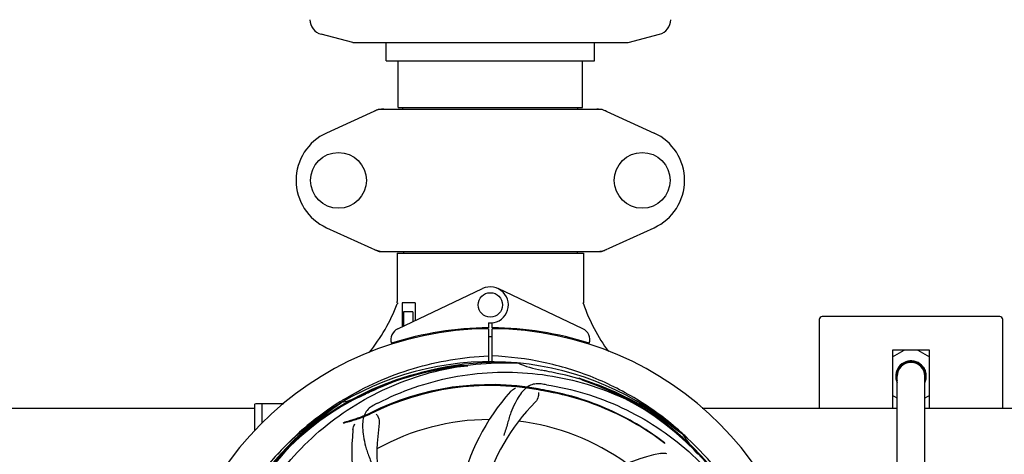
# Model space of a CAD drawing. Units: millimetres. Extents: x 14169 to 19008, y 8226 to 14920.
# Drawn here: x 16212 to 16534, y 10694 to 10836 of the extents above; entities that cross this region are included whole.
import ezdxf

# ---------------------------------------------------------------- set-up
doc = ezdxf.new("R2010")
doc.units = ezdxf.units.MM
doc.layers.add('COTAS', color=7, linetype='Continuous')
doc.styles.add('ARIAL', font='arial.ttf')
doc.dimstyles.new('Diseño_PlanosFabricacion', dxfattribs={"dimscale": 0.8, "dimtxt": 50, "dimasz": 50, "dimexe": 7, "dimexo": 7, "dimgap": 20, "dimtad": 1, "dimtih": 1, "dimtoh": 1, "dimdec": 0, "dimzin": 1, "dimdsep": 46, "dimtxsty": 'ARIAL', "dimcen": 15, "dimadec": 0, "dimazin": 0, "dimtp": 0.05, "dimtm": 0.05, "dimtfac": 1, "dimtdec": 0, "dimtofl": 0, "dimtmove": 0, "dimatfit": 3, "dimfxl": 0, "dimtolj": 1, "dimarcsym": 0})

# ---------------------------------------------------------------- blocks, each defined once
blk = doc.blocks.new('*D2')
at = {"layer": 'COTAS', "color": 0, "lineweight": -2}
for p, q in [((14781.2, 10740.82), (14781.2, 11423.8)), ((16851.2, 11242.32), (16851.2, 11423.8)), ((14821.2, 11418.2), (16811.2, 11418.2))]:
    blk.add_line(p, q, dxfattribs=at)
at = {"layer": 'COTAS', "color": 0}
for points in [[(14821.2, 11424.87), (14821.2, 11411.54), (14781.2, 11418.2)], [(16811.2, 11424.87), (16811.2, 11411.54), (16851.2, 11418.2)]]:
    blk.add_solid(points, dxfattribs=at)
at = {"layer": 'Defpoints', "color": 0}
for p in [(16851.2, 11418.2), (16851.2, 11236.72), (14781.2, 10735.22)]:
    blk.add_point(p, dxfattribs=at)
at = {"layer": 'COTAS', "color": 0, "insert": (15816.2, 11454.63), "char_height": 40, "attachment_point": 5, "style": 'ARIAL'}
blk.add_mtext('\\A1;2070 mm', dxfattribs=at)
blk = doc.blocks.new('*D1')
at = {"layer": 'COTAS', "color": 0, "lineweight": -2}
for p, q in [((16831.8, 11273.22), (17109.52, 11273.22)), ((17103.92, 11233.22), (17103.92, 10869.56)), ((17103.92, 10477.27), (17103.92, 10796.68)), ((15010.89, 10437.27), (17109.52, 10437.27))]:
    blk.add_line(p, q, dxfattribs=at)
at = {"layer": 'COTAS', "color": 0}
for points in [[(17097.25, 11233.22), (17110.59, 11233.22), (17103.92, 11273.22)], [(17097.25, 10477.27), (17110.59, 10477.27), (17103.92, 10437.27)]]:
    blk.add_solid(points, dxfattribs=at)
at = {"layer": 'Defpoints', "color": 0}
for p in [(16826.2, 11273.22), (15005.29, 10437.27), (17103.92, 10437.27)]:
    blk.add_point(p, dxfattribs=at)
at = {"layer": 'COTAS', "color": 0, "insert": (17103.92, 10833.12), "char_height": 40, "attachment_point": 5, "style": 'ARIAL'}
blk.add_mtext('\\A1;836 mm', dxfattribs=at)

msp = doc.modelspace()

# ---------------------------------------------------------------- linework, layer by layer
at = {"color": 7, "linetype": 'Continuous'}
for p, q in [((16321.2, 10828.72), (16310.91, 10831.46)), ((16411.2, 10828.72), (16421.49, 10831.46)), ((16321.2, 10828.72), (16411.2, 10828.72)), ((16332.2, 10822.72), (16332.2, 10828.72)), ((16400.2, 10822.72), (16400.2, 10828.72)), ((16332.2, 10822.72), (16400.2, 10822.72)), ((16336.05, 10807.55), (16336.05, 10822.72)), ((16396.35, 10807.55), (16396.35, 10822.72)), ((16336.05, 10807.55), (16396.35, 10807.55)), ((16337.63, 10806.97), (16337.63, 10807.55)), ((16394.78, 10806.97), (16394.78, 10807.55)), ((16329.56, 10806.9), (16312.64, 10799.18)), ((16329.86, 10806.97), (16402.54, 10806.97)), ((16402.85, 10806.9), (16419.76, 10799.18)), ((16312.64, 10768.25), (16329.56, 10760.53)), ((16402.85, 10760.53), (16419.76, 10768.25)), ((16329.86, 10760.47), (16402.54, 10760.47)), ((16335.8, 10759.89), (16396.6, 10759.89)), ((16335.8, 10759.89), (16335.8, 10744.09)), ((16335.8, 10759.89), (16335.8, 10744.09)), ((16337.78, 10760.47), (16337.78, 10759.89)), ((16394.62, 10760.47), (16394.62, 10759.89)), ((16396.6, 10759.89), (16396.6, 10744.02)), ((16396.6, 10759.89), (16396.6, 10744.02)), ((16335.99, 10735.24), (16363.68, 10748.35)), ((16396.41, 10735.24), (16368.73, 10748.35)), ((16335.91, 10743.36), (16335.91, 10743.72)), ((16341.62, 10743.72), (16337.4, 10743.72)), ((16337.4, 10743.72), (16337.4, 10735.91)), ((16341.62, 10743.72), (16341.62, 10737.91)), ((16340.92, 10740.72), (16337.77, 10740.72)), ((16337.77, 10740.72), (16337.77, 10736.08)), ((16340.92, 10740.72), (16340.92, 10737.57)), ((16365.58, 10737.15), (16365.59, 10735.51)), ((16366.82, 10735.51), (16366.83, 10737.15)), ((16473.7, 10738.22), (16473.7, 10709.22)), ((16532.7, 10739.22), (16474.7, 10739.22)), ((16533.7, 10709.22), (16533.7, 10738.22)), ((16365.59, 10735.21), (16365.65, 10724.18)), ((16366.75, 10724.17), (16366.82, 10735.21)), ((16336.32, 10731.13), (16336.3, 10731.22)), ((16337.77, 10731.22), (16336.52, 10731.22)), ((16337.77, 10731.51), (16337.77, 10731.22)), ((16340.92, 10732.34), (16340.92, 10732.01)), ((16509.7, 10728.22), (16497.7, 10728.22)), ((16497.7, 10726.07), (16501.42, 10728.22)), ((16497.7, 10728.22), (16497.7, 10709.22)), ((16505.98, 10728.22), (16509.7, 10726.07)), ((16509.7, 10709.22), (16509.7, 10728.22)), ((16374.89, 10724.06), (16375.13, 10724.05)), ((16501.52, 10723.88), (16501.38, 10724.14)), ((16499.2, 10538.72), (16499.2, 10719.72)), ((16508.2, 10538.72), (16508.2, 10719.72)), ((16317.22, 10711.44), (16317.44, 10711.58)), ((16317.49, 10711.05), (16317.69, 10711.18)), ((16499.2, 10712.5), (16497.7, 10713.37)), ((16509.7, 10713.37), (16508.2, 10712.5)), ((16160.41, 10709.22), (16289.2, 10709.22)), ((16289.2, 10710.47), (16289.21, 10710.53)), ((16289.2, 10701.85), (16289.2, 10710.47)), ((16294.2, 10710.72), (16289.45, 10710.72)), ((16298.7, 10710.72), (16291.65, 10710.72)), ((16291.65, 10704.54), (16291.65, 10710.72)), ((16435.41, 10709.22), (16499.2, 10709.22)), ((16508.2, 10709.22), (16564.2, 10709.22)), ((16428.98, 10700.84), (16429.17, 10700.69)), ((16429.26, 10700.75), (16429.06, 10700.93))]:
    msp.add_line(p, q, dxfattribs=at)
for centre, radius in [((16316.55, 10783.72), 9.12), ((16415.85, 10783.72), 9.12), ((16366.2, 10743.01), 4)]:
    msp.add_circle(centre, radius, dxfattribs=at)
for centre, radius, start, end in [((16312.2, 10836.29), 5, 180.858, 255.0686), ((16420.2, 10836.29), 5, 284.9314, 359.142), ((16331.35, 10799.4), 7.57, 101.121, 114.5176), ((16331.34, 10799.4), 7.57, 90.0046, 101.0597), ((16401.06, 10799.4), 7.57, 76.5915, 89.988), ((16401.07, 10799.45), 7.51, 73.6414, 76.5553), ((16401.05, 10799.39), 7.57, 65.4729, 73.6291), ((16319.7, 10783.72), 17, 114.5295, 245.4705), ((16412.7, 10783.72), 17, 294.5295, 65.4705), ((16331.34, 10768), 7.53, 245.4479, 270.0225), ((16401.06, 10768.03), 7.57, 270.0046, 281.0597), ((16401.05, 10768.04), 7.57, 281.121, 294.5176), ((16366.2, 10743.01), 5.9, 263.9123, 115.3333), ((16280.25, 10764.71), 59.48, 321.1877, 338.9298), ((16280.17, 10764.75), 59.58, 338.9214, 339.3243), ((16333.8, 10744.09), 2, 349.4627, 0), ((16452.8, 10762.93), 59.48, 198.843, 199.1771), ((16398.4, 10744.02), 1.8, 180, 189.5666), ((16453.23, 10763.13), 59.96, 199.2228, 216.144), ((16474.7, 10738.22), 1, 90, 180), ((16532.7, 10738.22), 1, 0, 90), ((16366.2, 10629.22), 106, 90.3322, 269.6678), ((16337.7, 10731.62), 4, 115.3333, 196.6298), ((16366.2, 10629.22), 106.3, 90.3322, 107.7079), ((16366.2, 10629.22), 106.3, 72.2921, 89.6678), ((16366.2, 10629.22), 106, 270.3322, 89.6678), ((16394.7, 10731.62), 4, 343.3702, 64.6667), ((16362.19, 10736.78), 26.48, 192.3242, 193.0018), ((16362.26, 10737.72), 26.55, 194.1849, 194.8993), ((16366.2, 10629.22), 103.35, 90, 90.3382), ((16366.2, 10629.22), 103.35, 89.6617, 90.3382), ((16366.2, 10629.22), 103.32, 89.6628, 90.3372), ((16366.2, 10629.22), 95.24, 84.766, 120.6079), ((16368.75, 10629.68), 94.59, 86.28, 114.0932), ((16366.2, 10629.22), 95.24, 48.766, 84.6079), ((16389.03, 10755.59), 34.47, 246.2574, 259.7674), ((16503.7, 10719.72), 5, 14.5897, 206.1513), ((16503.7, 10719.72), 4.5, 0, 180), ((16503.74, 10719.76), 4.68, 118.9715, 159.6936), ((16503.73, 10719.78), 4.66, 118.3682, 119.0042), ((16504.06, 10719.91), 4.71, 115.7451, 122.7144), ((16503.84, 10719.73), 4.79, 97.5438, 112.3861), ((16503.7, 10719.72), 4.75, 341.4923, 110.7692), ((16503.84, 10719.74), 4.78, 91.6505, 97.5205), ((16366.2, 10629.22), 94.39, 95.4616, 72.16), ((16366.2, 10629.22), 94.1, 94.5166, 71.215), ((16348.97, 10630.81), 92.73, 83.9207, 84.8977), ((16366.2, 10629.22), 93.95, 78.6963, 79.7582), ((16315.79, 10377.07), 351.09, 78.1224, 78.6945), ((16368.54, 10628.09), 94.59, 50.28, 78.0931), ((16503.77, 10720.48), 4.89, 170.9796, 180.4797), ((16503.73, 10719.77), 4.67, 162.5561, 173.7348), ((16503.71, 10719.77), 4.65, 159.7331, 162.5565), ((16503.78, 10719.6), 4.93, 22.5228, 23.7895), ((16503.73, 10719.58), 4.99, 15.7758, 22.5128), ((16503.72, 10719.58), 5, 11.7034, 15.7809), ((16503.75, 10719.58), 4.97, 8.5059, 11.7036), ((16350.99, 10637.47), 92.77, 60.6192, 61.5959), ((16503.65, 10720.48), 4.77, 180.4973, 189.4803), ((16503.58, 10718.96), 4.68, 170.2157, 171.5304), ((16503.56, 10720.47), 4.68, 189.5053, 189.9966), ((16503.7, 10719.72), 4.75, 180.7634, 198.1698), ((16503.57, 10718.97), 4.67, 169.1836, 170.2156), ((16503.53, 10718.97), 4.63, 163.6504, 169.1891), ((16503.7, 10719.72), 5, 334.4189, 6.9229), ((16366.2, 10629.22), 93.95, 114.6963, 115.7582), ((16366.2, 10629.22), 87.75, 79.7057, 116.5892), ((16473.63, 10395.58), 351.1, 114.1224, 114.6945), ((16366.2, 10629.22), 87.44, 79.7057, 116.5892), ((16424.86, 10667.89), 70, 138.0565, 197.2752), ((16283.4, 10174.58), 549.87, 79.3256, 79.6827), ((16361.32, 10563.91), 154.76, 81.3763, 82.0196), ((16366.2, 10629.22), 95.24, 120.766, 156.6079), ((16368, 10631.09), 94.59, 122.28, 150.0931), ((16368.92, 10628.79), 97.49, 122.0313, 137.7896), ((16369.03, 10628.65), 97.67, 121.3182, 121.8855), ((16310.39, 10744.87), 34.47, 282.2574, 295.7674), ((16400.65, 10573.49), 154.79, 117.3764, 118.0196), ((16430.15, 10662.93), 69, 135.4683, 192.0184), ((16289.45, 10710.47), 0.25, 120.0092, 165.007), ((16366.2, 10629.22), 76.34, 90.2607, 119.0406), ((16366.2, 10629.22), 76.34, 54.2607, 83.0406), ((16390.92, 10694.98), 70, 174.0566, 233.2752), ((16398.12, 10694.08), 69, 171.4682, 228.0184), ((16363.49, 10628.79), 97.49, 47.7285, 48.2011), ((16366.2, 10629.22), 95.24, 12.766, 48.6079), ((16458.95, 10718.04), 34.47, 210.2574, 223.7674), ((16363.5, 10628.81), 97.47, 46.7941, 47.5738), ((16436.39, 10626.03), 70, 102.0566, 161.2752)]:
    msp.add_arc(centre, radius, start, end, dxfattribs=at)
msp.add_ellipse((16366.2, 10794.83), major_axis=(0, 621.57), ratio=0.048908, start_param=-1.653594, end_param=-1.653126, dxfattribs=at)
for points in [[(16329.56, 10806.9), (16329.65, 10806.94), (16329.76, 10806.97), (16329.86, 10806.97)], [(16402.54, 10806.97), (16402.65, 10806.97), (16402.75, 10806.94), (16402.85, 10806.9)], [(16329.86, 10760.47), (16329.76, 10760.47), (16329.65, 10760.49), (16329.56, 10760.53)], [(16402.85, 10760.53), (16402.75, 10760.49), (16402.65, 10760.47), (16402.54, 10760.47)]]:
    msp.add_open_spline(points, degree=3, dxfattribs=at)
for points, knots in [([(16288.45, 10673.74), (16292.31, 10681.42), (16302.37, 10695.85), (16323.07, 10712.39), (16347.94, 10722.57), (16365.93, 10724.41), (16374.89, 10724.06)], [0, 0, 0, 0, 0.244703, 0.492965, 0.744714, 1, 1, 1, 1]), ([(16318.26, 10712.09), (16321.82, 10714.25), (16329.22, 10718.13), (16340.96, 10722.49), (16353.17, 10725.32), (16361.48, 10726.17), (16365.64, 10726.33)], [0, 0, 0, 0, 0.250002, 0.500003, 0.750003, 1, 1, 1, 1]), ([(16428.46, 10701.47), (16424.25, 10705.23), (16415.16, 10712.04), (16399.97, 10719.74), (16383.68, 10724.71), (16372.41, 10726.11), (16366.77, 10726.33)], [0, 0, 0, 0, 0.250004, 0.500004, 0.749997, 1, 1, 1, 1]), ([(16503.7, 10724.52), (16504.18, 10724.53), (16505.15, 10724.41), (16506.48, 10723.82), (16507.58, 10722.86), (16508.1, 10722.03), (16508.3, 10721.59)], [0, 0, 0, 0, 0.249956, 0.499961, 0.749981, 1, 1, 1, 1]), ([(16329.47, 10710.94), (16337.11, 10714.89), (16353.73, 10720.64), (16380.2, 10721.85), (16406.3, 10715.48), (16421.94, 10706.39), (16428.98, 10700.84)], [0, 0, 0, 0, 0.244703, 0.492965, 0.744714, 1, 1, 1, 1]), ([(16382.81, 10717.17), (16382.11, 10717.27), (16380.74, 10717.29), (16378.77, 10716.6), (16377.07, 10715.23), (16375.58, 10713.28), (16374.17, 10710.8), (16373.08, 10708.37), (16372.33, 10706.15), (16371.62, 10703.61), (16371.07, 10701.65), (16370.58, 10700.34)], [0, 0, 0, 0, 0.092636, 0.178976, 0.271248, 0.377913, 0.503666, 0.649473, 0.729591, 0.814598, 1, 1, 1, 1]), ([(16372.79, 10714.68), (16372.92, 10714.82), (16373.4, 10715.3), (16373.98, 10715.68), (16374.44, 10715.88)], [0, 0, 0, 0, 0.271813, 1, 1, 1, 1]), ([(16381.95, 10714.37), (16382.02, 10713.95), (16381.92, 10712.84), (16381.43, 10711.8), (16380.96, 10711.32)], [0, 0, 0, 0, 0.388616, 1, 1, 1, 1]), ([(16385.25, 10714.63), (16384.68, 10714.73), (16383.54, 10714.94), (16382.4, 10715.15), (16381.83, 10715.25)], [0, 0, 0, 0, 0.499862, 1, 1, 1, 1]), ([(16384.52, 10716.92), (16393.02, 10715.63), (16409.85, 10710.51), (16431.97, 10695.94), (16449.34, 10675.43), (16456.66, 10658.89), (16459.09, 10650.26)], [0, 0, 0, 0, 0.244703, 0.492965, 0.744714, 1, 1, 1, 1]), ([(16423.14, 10697.94), (16420.87, 10699.68), (16415.83, 10703.18), (16407.25, 10707.94), (16396.96, 10712.16), (16389.35, 10714.16), (16385.25, 10714.93)], [0, 0, 0, 0, 0.205186, 0.438378, 0.701456, 1, 1, 1, 1]), ([(16423.26, 10697.77), (16420.94, 10699.53), (16415.86, 10703.03), (16407.23, 10707.76), (16396.94, 10711.92), (16389.34, 10713.88), (16385.25, 10714.63)], [0, 0, 0, 0, 0.207902, 0.440471, 0.702671, 1, 1, 1, 1]), ([(16277.13, 10619.54), (16275.73, 10628.02), (16275.4, 10645.6), (16282.42, 10671.15), (16296.55, 10694.01), (16310.03, 10706.07), (16317.49, 10711.05)], [0, 0, 0, 0, 0.244703, 0.492965, 0.744714, 1, 1, 1, 1]), ([(16327.94, 10710.13), (16327.32, 10709.8), (16326.19, 10709.02), (16325.01, 10707.3), (16324.44, 10705.2), (16324.38, 10702.75), (16324.69, 10699.92), (16325.24, 10697.33), (16325.93, 10695.09), (16326.85, 10692.63), (16327.55, 10690.72), (16327.94, 10689.38)], [0, 0, 0, 0, 0.092725, 0.179135, 0.271447, 0.378126, 0.503857, 0.649622, 0.729719, 0.814699, 1, 1, 1, 1]), ([(16327.06, 10707.41), (16326.32, 10707.04), (16324.87, 10706.4), (16322.78, 10705.64), (16320.93, 10705.08), (16319.39, 10704.67), (16318.48, 10704.44), (16318.08, 10704.34)], [0, 0, 0, 0, 0.261616, 0.498934, 0.702244, 0.869754, 1, 1, 1, 1]), ([(16318.21, 10704.51), (16318.24, 10704.52), (16318.26, 10704.54), (16318.34, 10704.55), (16318.28, 10704.48), (16318.21, 10704.43), (16318.12, 10704.37), (16318.08, 10704.34)], [0, 0, 0, 0, 0.200157, 0.274909, 0.366109, 0.610654, 1, 1, 1, 1]), ([(16326.92, 10707.69), (16326.29, 10707.37), (16325.06, 10706.81), (16323.27, 10706.11), (16321.66, 10705.56), (16320.28, 10705.13), (16319.16, 10704.8), (16318.49, 10704.6), (16318.21, 10704.51)], [0, 0, 0, 0, 0.227935, 0.437702, 0.62141, 0.776749, 0.903241, 1, 1, 1, 1]), ([(16328.89, 10707.36), (16329.19, 10707.07), (16329.77, 10706.11), (16329.98, 10704.98), (16329.88, 10704.32)], [0, 0, 0, 0, 0.388617, 1, 1, 1, 1]), ([(16321.3, 10702.23), (16321.32, 10702.42), (16321.43, 10703.09), (16321.67, 10703.74), (16321.92, 10704.17)], [0, 0, 0, 0, 0.271838, 1, 1, 1, 1]), ([(16423.26, 10697.77), (16423.23, 10697.81), (16423.2, 10697.86), (16423.16, 10697.92), (16423.14, 10697.94)], [0, 0, 0, 0, 0.60229, 1, 1, 1, 1]), ([(16421.77, 10694.48), (16421.95, 10694.52), (16422.62, 10694.63), (16423.32, 10694.6), (16423.8, 10694.49)], [0, 0, 0, 0, 0.271836, 1, 1, 1, 1])]:
    msp.add_open_spline(points, degree=3, knots=knots, dxfattribs=at)

# ---------------------------------------------------------------- dimensions: what is measured, and where the dimension line sits
at = {"layer": 'COTAS'}
dim = msp.add_linear_dim(base=(16851.2, 11418.2), p1=(14781.2, 10735.22), p2=(16851.2, 11236.72), dimstyle='Diseño_PlanosFabricacion', override={"dimpost": ' mm'}, dxfattribs=at)
dim.commit()
dim.dimension.update_dxf_attribs({"geometry": '*D2', "text_midpoint": (15816.2, 11418.2), "dimtype": 160})
dim = msp.add_linear_dim(base=(17103.92, 10437.27), p1=(16826.2, 11273.22), p2=(15005.29, 10437.27), angle=90, dimstyle='Diseño_PlanosFabricacion', override={"dimpost": ' mm'}, dxfattribs=at)
dim.commit()
dim.dimension.update_dxf_attribs({"geometry": '*D1', "text_midpoint": (17103.92, 10833.12), "dimtype": 160})

doc.saveas('drawing.dxf')
